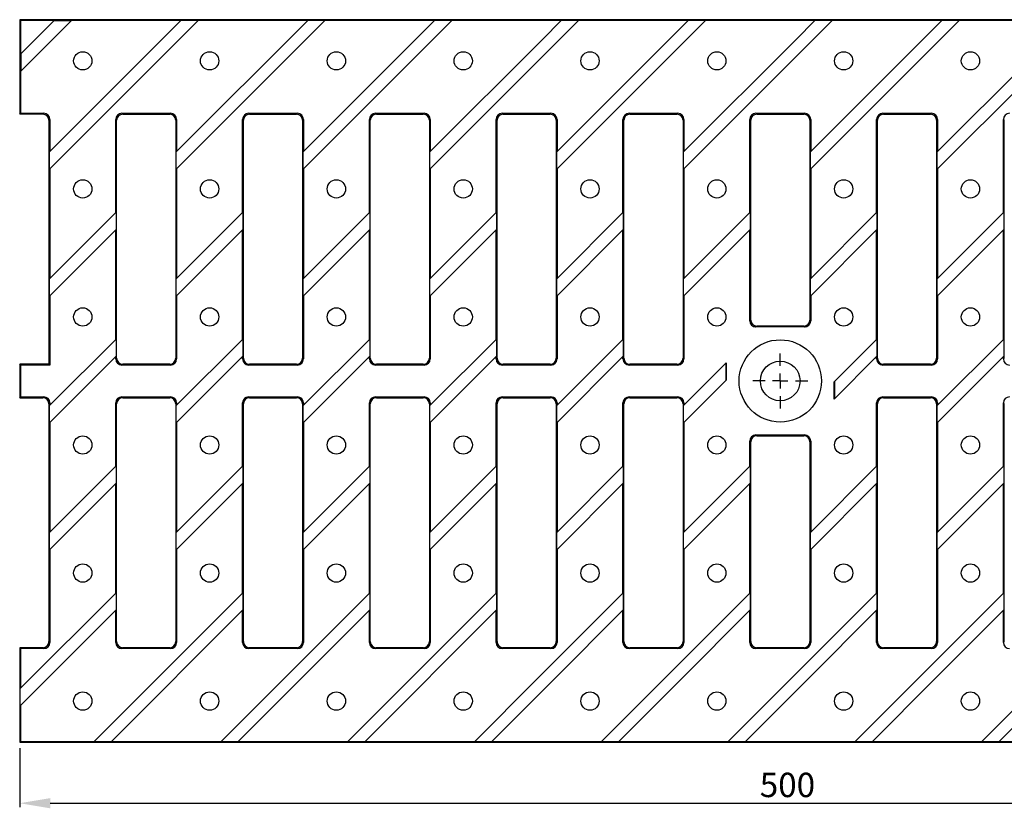
# Model space of a CAD drawing. Units: millimetres. Extents: x 3832 to 4475, y 2621 to 2900.
# Drawn here: x 3832 to 4155, y 2621 to 2880 of the extents above; entities that cross this region are included whole.
import ezdxf

# ---------------------------------------------------------------- set-up
doc = ezdxf.new("R2010")
doc.units = ezdxf.units.MM
doc.layers.add('FORMAT', color=7, linetype='Continuous')
doc.layers.add('Размеры', color=7, linetype='Continuous')
doc.styles.add('GOST-2.304_Type-B', font='GOST Common.ttf')
doc.styles.get("Standard").update_dxf_attribs({"font": 'arial.ttf'})
doc.dimstyles.new('ISO-25', dxfattribs={"dimtxt": 2.5, "dimasz": 2.5, "dimexe": 1.25, "dimexo": 0.625, "dimtad": 1, "dimtxsty": 'Standard', "dimcen": 2.5, "dimadec": 0, "dimazin": 0, "dimtfac": 1, "dimtmove": 0, "dimatfit": 3, "dimfxl": 1, "dimarcsym": 0})

# ---------------------------------------------------------------- blocks, each defined once
blk = doc.blocks.new('*D19')
at = {"layer": 'Defpoints', "color": 0, "transparency": 16777216}
for p in [(3832.1, 2642.79), (4331.1, 2642.79), (4331.1, 2622.79)]:
    blk.add_point(p, dxfattribs=at)
at = {"layer": 'Размеры', "color": 0, "lineweight": -2, "transparency": 16777216}
for p, q in [((3832.1, 2640.79), (3832.1, 2621.54)), ((4331.1, 2640.79), (4331.1, 2621.54)), ((3842.1, 2622.79), (4321.1, 2622.79))]:
    blk.add_line(p, q, dxfattribs=at)
at = {"layer": 'Размеры', "color": 0, "transparency": 16777216}
for points in [[(3842.1, 2624.45), (3842.1, 2621.12), (3832.1, 2622.79)], [(4321.1, 2624.45), (4321.1, 2621.12), (4331.1, 2622.79)]]:
    blk.add_solid(points, dxfattribs=at)
at = {"layer": 'Размеры', "color": 0, "transparency": 16777216, "insert": (4083.95, 2632.79), "char_height": 8, "attachment_point": 2, "style": 'GOST-2.304_Type-B'}
blk.add_mtext('500', dxfattribs=at)
blk = doc.blocks.new('SW_CENTERMARKSYMBOL_1')
at = {"layer": 'FORMAT', "color": 0}
for p, q in [((0, 2.5), (0, 4.5)), ((-2.5, 0), (-4.5, 0)), ((0, 0), (-1.25, 0)), ((0, 0), (0, 1.25)), ((0, 0), (0, -1.25)), ((0, 0), (1.25, 0)), ((2.5, 0), (4.5, 0)), ((0, -2.5), (0, -4.5))]:
    blk.add_line(p, q, dxfattribs=at)

msp = doc.modelspace()

# ---------------------------------------------------------------- linework, layer by layer
at = {"color": 7, "linetype": 'Continuous', "lineweight": 30}
for p, q in [((3832.385, 2879.497), (3832.096, 2879.786)), ((4331.096, 2879.786), (3832.096, 2879.786)), ((3832.096, 2879.786), (3832.096, 2848.786)), ((3843.38, 2879.497), (3832.385, 2879.497)), ((3832.385, 2879.497), (3832.385, 2868.502)), ((3843.301, 2879.419), (3832.463, 2868.581)), ((3832.463, 2862.924), (3848.958, 2879.419)), ((3841.985, 2830.845), (3890.637, 2879.497)), ((3884.98, 2879.497), (3841.985, 2836.502)), ((3843.301, 2879.419), (3843.38, 2879.497)), ((3848.958, 2879.419), (3843.301, 2879.419)), ((3849.037, 2879.497), (3848.958, 2879.419)), ((3884.98, 2879.497), (3849.037, 2879.497)), ((3926.58, 2879.497), (3883.585, 2836.502)), ((3883.585, 2830.845), (3932.237, 2879.497)), ((3884.98, 2879.497), (3885.085, 2879.602)), ((3885.085, 2879.602), (3890.741, 2879.602)), ((3890.741, 2879.602), (3890.637, 2879.497)), ((3926.58, 2879.497), (3890.637, 2879.497)), ((3925.185, 2830.845), (3973.837, 2879.497)), ((3968.18, 2879.497), (3925.185, 2836.502)), ((3926.58, 2879.497), (3926.685, 2879.602)), ((3926.685, 2879.602), (3932.341, 2879.602)), ((3932.341, 2879.602), (3932.237, 2879.497)), ((3968.18, 2879.497), (3932.237, 2879.497)), ((3968.18, 2879.497), (3968.285, 2879.602)), ((3968.285, 2879.602), (3973.941, 2879.602)), ((3973.941, 2879.602), (3973.837, 2879.497)), ((4009.78, 2879.497), (3973.837, 2879.497)), ((4009.78, 2879.497), (4003.568, 2873.286)), ((4009.225, 2873.286), (4015.437, 2879.497)), ((4009.78, 2879.497), (4009.885, 2879.602)), ((4009.885, 2879.602), (4015.541, 2879.602)), ((4015.541, 2879.602), (4015.437, 2879.497)), ((4051.38, 2879.497), (4015.437, 2879.497)), ((4051.38, 2879.497), (4045.168, 2873.286)), ((4050.825, 2873.286), (4057.037, 2879.497)), ((4051.38, 2879.497), (4051.485, 2879.602)), ((4051.485, 2879.602), (4057.141, 2879.602)), ((4057.141, 2879.602), (4057.037, 2879.497)), ((4092.98, 2879.497), (4057.037, 2879.497)), ((4092.98, 2879.497), (4086.768, 2873.286)), ((4092.425, 2873.286), (4098.637, 2879.497)), ((4092.98, 2879.497), (4093.085, 2879.602)), ((4093.085, 2879.602), (4098.741, 2879.602)), ((4098.741, 2879.602), (4098.637, 2879.497)), ((4134.58, 2879.497), (4098.637, 2879.497)), ((4134.58, 2879.497), (4128.368, 2873.286)), ((4134.025, 2873.286), (4140.237, 2879.497)), ((4134.58, 2879.497), (4134.685, 2879.602)), ((4134.685, 2879.602), (4140.341, 2879.602)), ((4140.341, 2879.602), (4140.237, 2879.497)), ((4176.18, 2879.497), (4140.237, 2879.497)), ((3966.785, 2830.845), (4009.225, 2873.286)), ((4003.568, 2873.286), (3966.785, 2836.502)), ((4008.385, 2830.845), (4050.825, 2873.286)), ((4045.168, 2873.286), (4008.385, 2836.502)), ((4049.985, 2830.845), (4092.425, 2873.286)), ((4086.768, 2873.286), (4049.985, 2836.502)), ((4091.585, 2830.845), (4134.025, 2873.286)), ((4128.368, 2873.286), (4091.585, 2836.502)), ((4133.185, 2830.845), (4175.625, 2873.286)), ((4169.968, 2873.286), (4133.185, 2836.502)), ((3832.385, 2868.502), (3832.463, 2868.581)), ((3832.463, 2868.581), (3832.463, 2862.924)), ((3832.463, 2862.924), (3832.385, 2862.845)), ((3832.385, 2862.845), (3832.385, 2849.074)), ((3832.096, 2848.786), (3832.385, 2849.074)), ((3832.385, 2849.074), (3839.987, 2849.074)), ((3839.699, 2848.786), (3839.987, 2849.074)), ((3865.605, 2849.074), (3881.587, 2849.074)), ((3865.605, 2849.074), (3865.894, 2848.786)), ((3881.299, 2848.786), (3881.587, 2849.074)), ((3907.205, 2849.074), (3923.187, 2849.074)), ((3907.205, 2849.074), (3907.494, 2848.786)), ((3922.899, 2848.786), (3923.187, 2849.074)), ((3948.805, 2849.074), (3964.787, 2849.074)), ((3948.805, 2849.074), (3949.094, 2848.786)), ((3964.499, 2848.786), (3964.787, 2849.074)), ((3990.405, 2849.074), (4006.387, 2849.074)), ((3990.405, 2849.074), (3990.694, 2848.786)), ((4006.099, 2848.786), (4006.387, 2849.074)), ((4032.005, 2849.074), (4047.987, 2849.074)), ((4032.005, 2849.074), (4032.294, 2848.786)), ((4047.699, 2848.786), (4047.987, 2849.074)), ((4073.605, 2849.074), (4089.587, 2849.074)), ((4073.605, 2849.074), (4073.894, 2848.786)), ((4089.299, 2848.786), (4089.587, 2849.074)), ((4115.205, 2849.074), (4131.187, 2849.074)), ((4115.205, 2849.074), (4115.494, 2848.786)), ((4130.899, 2848.786), (4131.187, 2849.074)), ((3839.699, 2848.786), (3832.096, 2848.786)), ((3841.985, 2847.077), (3841.696, 2846.788)), ((3841.696, 2846.788), (3841.696, 2766.786)), ((3841.985, 2847.077), (3841.985, 2836.502)), ((3863.608, 2816.526), (3863.608, 2847.077)), ((3863.896, 2846.788), (3863.608, 2847.077)), ((3863.896, 2768.783), (3863.896, 2846.788)), ((3865.894, 2848.786), (3881.299, 2848.786)), ((3883.585, 2847.077), (3883.296, 2846.788)), ((3883.296, 2846.788), (3883.296, 2768.783)), ((3883.585, 2847.077), (3883.585, 2836.502)), ((3905.208, 2816.526), (3905.208, 2847.077)), ((3905.496, 2846.788), (3905.208, 2847.077)), ((3905.496, 2768.783), (3905.496, 2846.788)), ((3907.494, 2848.786), (3922.899, 2848.786)), ((3925.185, 2847.077), (3924.896, 2846.788)), ((3924.896, 2846.788), (3924.896, 2768.783)), ((3925.185, 2847.077), (3925.185, 2836.502)), ((3946.808, 2816.526), (3946.808, 2847.077)), ((3947.096, 2846.788), (3946.808, 2847.077)), ((3947.096, 2768.783), (3947.096, 2846.788)), ((3949.094, 2848.786), (3964.499, 2848.786)), ((3966.785, 2847.077), (3966.496, 2846.788)), ((3966.496, 2846.788), (3966.496, 2768.783)), ((3966.785, 2847.077), (3966.785, 2836.502)), ((3988.408, 2816.526), (3988.408, 2847.077)), ((3988.696, 2846.788), (3988.408, 2847.077)), ((3988.696, 2768.783), (3988.696, 2846.788)), ((3990.694, 2848.786), (4006.099, 2848.786)), ((4008.385, 2847.077), (4008.096, 2846.788)), ((4008.096, 2846.788), (4008.096, 2768.783)), ((4008.385, 2847.077), (4008.385, 2836.502)), ((4030.008, 2816.526), (4030.008, 2847.077)), ((4030.296, 2846.788), (4030.008, 2847.077)), ((4030.296, 2768.783), (4030.296, 2846.788)), ((4032.294, 2848.786), (4047.699, 2848.786)), ((4049.985, 2847.077), (4049.696, 2846.788)), ((4049.696, 2846.788), (4049.696, 2768.783)), ((4049.985, 2847.077), (4049.985, 2836.502)), ((4071.608, 2816.526), (4071.608, 2847.077)), ((4071.896, 2846.788), (4071.608, 2847.077)), ((4071.896, 2781.283), (4071.896, 2846.788)), ((4073.894, 2848.786), (4089.299, 2848.786)), ((4091.585, 2847.077), (4091.296, 2846.788)), ((4091.296, 2846.788), (4091.296, 2781.283)), ((4091.585, 2847.077), (4091.585, 2836.502)), ((4113.208, 2816.526), (4113.208, 2847.077)), ((4113.496, 2846.788), (4113.208, 2847.077)), ((4113.496, 2768.783), (4113.496, 2846.788)), ((4115.494, 2848.786), (4130.899, 2848.786)), ((4133.185, 2847.077), (4132.896, 2846.788)), ((4132.896, 2846.788), (4132.896, 2768.783)), ((4133.185, 2847.077), (4133.185, 2836.502)), ((4154.808, 2816.526), (4154.808, 2847.077)), ((4155.096, 2846.788), (4154.808, 2847.077)), ((4155.096, 2768.783), (4155.096, 2846.788)), ((3841.88, 2836.397), (3841.985, 2836.502)), ((3841.88, 2830.741), (3841.88, 2836.397)), ((3883.48, 2836.397), (3883.585, 2836.502)), ((3883.48, 2830.741), (3883.48, 2836.397)), ((3925.08, 2836.397), (3925.185, 2836.502)), ((3925.08, 2830.741), (3925.08, 2836.397)), ((3966.68, 2836.397), (3966.785, 2836.502)), ((3966.68, 2830.741), (3966.68, 2836.397)), ((4008.28, 2836.397), (4008.385, 2836.502)), ((4008.28, 2830.741), (4008.28, 2836.397)), ((4049.88, 2836.397), (4049.985, 2836.502)), ((4049.88, 2830.741), (4049.88, 2836.397)), ((4091.48, 2836.397), (4091.585, 2836.502)), ((4091.48, 2830.741), (4091.48, 2836.397)), ((4133.08, 2836.397), (4133.185, 2836.502)), ((4133.08, 2830.741), (4133.08, 2836.397)), ((3841.985, 2830.845), (3841.88, 2830.741)), ((3841.985, 2830.845), (3841.985, 2794.902)), ((3883.585, 2830.845), (3883.48, 2830.741)), ((3883.585, 2830.845), (3883.585, 2794.902)), ((3925.185, 2830.845), (3925.08, 2830.741)), ((3925.185, 2830.845), (3925.185, 2794.902)), ((3966.785, 2830.845), (3966.68, 2830.741)), ((3966.785, 2830.845), (3966.785, 2794.902)), ((4008.385, 2830.845), (4008.28, 2830.741)), ((4008.385, 2830.845), (4008.385, 2794.902)), ((4049.985, 2830.845), (4049.88, 2830.741)), ((4049.985, 2830.845), (4049.985, 2794.902)), ((4091.585, 2830.845), (4091.48, 2830.741)), ((4091.585, 2830.845), (4091.585, 2794.902)), ((4133.185, 2830.845), (4133.08, 2830.741)), ((4133.185, 2830.845), (4133.185, 2794.902)), ((3863.608, 2816.526), (3863.713, 2816.631)), ((3863.713, 2816.631), (3863.713, 2810.974)), ((3905.208, 2816.526), (3905.313, 2816.631)), ((3905.313, 2816.631), (3905.313, 2810.974)), ((3946.808, 2816.526), (3946.913, 2816.631)), ((3946.913, 2816.631), (3946.913, 2810.974)), ((3988.408, 2816.526), (3988.513, 2816.631)), ((3988.513, 2816.631), (3988.513, 2810.974)), ((4030.008, 2816.526), (4030.113, 2816.631)), ((4030.113, 2816.631), (4030.113, 2810.974)), ((4071.608, 2816.526), (4071.713, 2816.631)), ((4071.713, 2816.631), (4071.713, 2810.974)), ((4113.208, 2816.526), (4113.313, 2816.631)), ((4113.313, 2816.631), (4113.313, 2810.974)), ((4154.808, 2816.526), (4154.913, 2816.631)), ((4154.913, 2816.631), (4154.913, 2810.974)), ((3863.608, 2816.526), (3841.985, 2794.902)), ((3905.208, 2816.526), (3883.585, 2794.902)), ((3946.808, 2816.526), (3925.185, 2794.902)), ((3988.408, 2816.526), (3966.785, 2794.902)), ((4030.008, 2816.526), (4008.385, 2794.902)), ((4071.608, 2816.526), (4049.985, 2794.902)), ((4113.208, 2816.526), (4091.585, 2794.902)), ((4154.808, 2816.526), (4133.185, 2794.902)), ((3841.985, 2789.245), (3863.608, 2810.869)), ((3863.713, 2810.974), (3863.608, 2810.869)), ((3863.608, 2774.926), (3863.608, 2810.869)), ((3883.585, 2789.245), (3905.208, 2810.869)), ((3905.313, 2810.974), (3905.208, 2810.869)), ((3905.208, 2774.926), (3905.208, 2810.869)), ((3925.185, 2789.245), (3946.808, 2810.869)), ((3946.913, 2810.974), (3946.808, 2810.869)), ((3946.808, 2774.926), (3946.808, 2810.869)), ((3966.785, 2789.245), (3988.408, 2810.869)), ((3988.513, 2810.974), (3988.408, 2810.869)), ((3988.408, 2774.926), (3988.408, 2810.869)), ((4008.385, 2789.245), (4030.008, 2810.869)), ((4030.113, 2810.974), (4030.008, 2810.869)), ((4030.008, 2774.926), (4030.008, 2810.869)), ((4049.985, 2789.245), (4071.608, 2810.869)), ((4071.713, 2810.974), (4071.608, 2810.869)), ((4071.608, 2780.995), (4071.608, 2810.869)), ((4091.585, 2789.245), (4113.208, 2810.869)), ((4113.313, 2810.974), (4113.208, 2810.869)), ((4113.208, 2774.926), (4113.208, 2810.869)), ((4133.185, 2789.245), (4154.808, 2810.869)), ((4154.913, 2810.974), (4154.808, 2810.869)), ((4154.808, 2774.926), (4154.808, 2810.869)), ((3841.88, 2794.797), (3841.985, 2794.902)), ((3841.88, 2789.141), (3841.88, 2794.797)), ((3883.48, 2794.797), (3883.585, 2794.902)), ((3883.48, 2789.141), (3883.48, 2794.797)), ((3925.08, 2794.797), (3925.185, 2794.902)), ((3925.08, 2789.141), (3925.08, 2794.797)), ((3966.68, 2794.797), (3966.785, 2794.902)), ((3966.68, 2789.141), (3966.68, 2794.797)), ((4008.28, 2794.797), (4008.385, 2794.902)), ((4008.28, 2789.141), (4008.28, 2794.797)), ((4049.88, 2794.797), (4049.985, 2794.902)), ((4049.88, 2789.141), (4049.88, 2794.797)), ((4091.48, 2794.797), (4091.585, 2794.902)), ((4091.48, 2789.141), (4091.48, 2794.797)), ((4133.08, 2794.797), (4133.185, 2794.902)), ((4133.08, 2789.141), (4133.08, 2794.797)), ((3841.985, 2789.245), (3841.88, 2789.141)), ((3841.985, 2789.245), (3841.985, 2766.497)), ((3883.585, 2789.245), (3883.48, 2789.141)), ((3883.585, 2789.245), (3883.585, 2768.495)), ((3925.185, 2789.245), (3925.08, 2789.141)), ((3925.185, 2789.245), (3925.185, 2768.495)), ((3966.785, 2789.245), (3966.68, 2789.141)), ((3966.785, 2789.245), (3966.785, 2768.495)), ((4008.385, 2789.245), (4008.28, 2789.141)), ((4008.385, 2789.245), (4008.385, 2768.495)), ((4049.985, 2789.245), (4049.88, 2789.141)), ((4049.985, 2789.245), (4049.985, 2768.495)), ((4091.585, 2789.245), (4091.48, 2789.141)), ((4091.585, 2789.245), (4091.585, 2780.995)), ((4133.185, 2789.245), (4133.08, 2789.141)), ((4133.185, 2789.245), (4133.185, 2768.495)), ((4071.608, 2780.995), (4071.896, 2781.283)), ((4091.296, 2781.283), (4091.585, 2780.995)), ((4089.855, 2779.137), (4073.337, 2779.137)), ((4089.587, 2778.997), (4073.605, 2778.997)), ((4089.299, 2779.286), (4073.894, 2779.286)), ((3863.608, 2774.926), (3841.985, 2753.302)), ((3863.608, 2774.926), (3863.713, 2775.031)), ((3863.713, 2775.031), (3863.713, 2769.374)), ((3905.208, 2774.926), (3883.585, 2753.302)), ((3905.208, 2774.926), (3905.313, 2775.031)), ((3905.313, 2775.031), (3905.313, 2769.374)), ((3946.808, 2774.926), (3925.185, 2753.302)), ((3946.808, 2774.926), (3946.913, 2775.031)), ((3946.913, 2775.031), (3946.913, 2769.374)), ((3988.408, 2774.926), (3966.785, 2753.302)), ((3988.408, 2774.926), (3988.513, 2775.031)), ((3988.513, 2775.031), (3988.513, 2769.374)), ((4030.008, 2774.926), (4008.385, 2753.302)), ((4030.008, 2774.926), (4030.113, 2775.031)), ((4030.113, 2775.031), (4030.113, 2769.374)), ((4113.208, 2774.926), (4099.308, 2761.026)), ((4113.208, 2774.926), (4113.313, 2775.031)), ((4113.313, 2775.031), (4113.313, 2769.374)), ((4154.808, 2774.926), (4133.185, 2753.302)), ((4154.808, 2774.926), (4154.913, 2775.031)), ((4154.913, 2775.031), (4154.913, 2769.374)), ((3841.985, 2747.645), (3863.608, 2769.269)), ((3863.713, 2769.374), (3863.608, 2769.269)), ((3863.608, 2768.495), (3863.608, 2769.269)), ((3863.608, 2768.495), (3863.896, 2768.783)), ((3883.296, 2768.783), (3883.585, 2768.495)), ((3883.585, 2747.645), (3905.208, 2769.269)), ((3905.313, 2769.374), (3905.208, 2769.269)), ((3905.208, 2768.495), (3905.208, 2769.269)), ((3905.208, 2768.495), (3905.496, 2768.783)), ((3924.896, 2768.783), (3925.185, 2768.495)), ((3925.185, 2747.645), (3946.808, 2769.269)), ((3946.913, 2769.374), (3946.808, 2769.269)), ((3946.808, 2768.495), (3946.808, 2769.269)), ((3946.808, 2768.495), (3947.096, 2768.783)), ((3966.496, 2768.783), (3966.785, 2768.495)), ((3966.785, 2747.645), (3988.408, 2769.269)), ((3988.513, 2769.374), (3988.408, 2769.269)), ((3988.408, 2768.495), (3988.408, 2769.269)), ((3988.408, 2768.495), (3988.696, 2768.783)), ((4008.096, 2768.783), (4008.385, 2768.495)), ((4008.385, 2747.645), (4030.008, 2769.269)), ((4030.113, 2769.374), (4030.008, 2769.269)), ((4030.008, 2768.495), (4030.008, 2769.269)), ((4030.008, 2768.495), (4030.296, 2768.783)), ((4049.696, 2768.783), (4049.985, 2768.495)), ((4099.308, 2755.369), (4113.208, 2769.269)), ((4113.313, 2769.374), (4113.208, 2769.269)), ((4113.208, 2768.495), (4113.208, 2769.269)), ((4113.208, 2768.495), (4113.496, 2768.783)), ((4132.896, 2768.783), (4133.185, 2768.495)), ((4133.185, 2747.645), (4154.808, 2769.269)), ((4154.913, 2769.374), (4154.808, 2769.269)), ((4154.808, 2768.495), (4154.808, 2769.269)), ((4154.808, 2768.495), (4155.096, 2768.783)), ((3832.096, 2766.786), (3832.096, 2755.786)), ((3832.385, 2766.497), (3832.096, 2766.786)), ((3841.696, 2766.786), (3832.096, 2766.786)), ((3832.385, 2766.497), (3832.385, 2756.074)), ((3841.985, 2766.497), (3832.385, 2766.497)), ((3841.985, 2766.497), (3841.696, 2766.786)), ((3865.894, 2766.786), (3865.605, 2766.497)), ((3881.587, 2766.497), (3865.605, 2766.497)), ((3881.299, 2766.786), (3865.894, 2766.786)), ((3881.587, 2766.497), (3881.299, 2766.786)), ((3907.494, 2766.786), (3907.205, 2766.497)), ((3923.187, 2766.497), (3907.205, 2766.497)), ((3922.899, 2766.786), (3907.494, 2766.786)), ((3923.187, 2766.497), (3922.899, 2766.786)), ((3949.094, 2766.786), (3948.805, 2766.497)), ((3964.787, 2766.497), (3948.805, 2766.497)), ((3964.499, 2766.786), (3949.094, 2766.786)), ((3964.787, 2766.497), (3964.499, 2766.786)), ((3990.694, 2766.786), (3990.405, 2766.497)), ((4006.387, 2766.497), (3990.405, 2766.497)), ((4006.099, 2766.786), (3990.694, 2766.786)), ((4006.387, 2766.497), (4006.099, 2766.786)), ((4032.294, 2766.786), (4032.005, 2766.497)), ((4047.987, 2766.497), (4032.005, 2766.497)), ((4047.699, 2766.786), (4032.294, 2766.786)), ((4047.987, 2766.497), (4047.699, 2766.786)), ((4063.885, 2767.202), (4049.985, 2753.302)), ((4063.745, 2767.062), (4063.745, 2761.406)), ((4063.885, 2767.202), (4063.885, 2761.545)), ((4115.494, 2766.786), (4115.205, 2766.497)), ((4131.187, 2766.497), (4115.205, 2766.497)), ((4130.899, 2766.786), (4115.494, 2766.786)), ((4131.187, 2766.497), (4130.899, 2766.786)), ((4049.985, 2747.645), (4063.885, 2761.545)), ((4099.308, 2755.369), (4099.308, 2761.026)), ((4099.448, 2755.509), (4099.448, 2761.166)), ((3832.096, 2755.786), (3832.385, 2756.074)), ((3832.096, 2755.786), (3839.699, 2755.786)), ((3832.385, 2756.074), (3839.987, 2756.074)), ((3839.699, 2755.786), (3839.987, 2756.074)), ((3865.605, 2756.074), (3881.587, 2756.074)), ((3865.605, 2756.074), (3865.894, 2755.786)), ((3865.894, 2755.786), (3881.299, 2755.786)), ((3881.299, 2755.786), (3881.587, 2756.074)), ((3907.205, 2756.074), (3923.187, 2756.074)), ((3907.205, 2756.074), (3907.494, 2755.786)), ((3907.494, 2755.786), (3922.899, 2755.786)), ((3922.899, 2755.786), (3923.187, 2756.074)), ((3948.805, 2756.074), (3964.787, 2756.074)), ((3948.805, 2756.074), (3949.094, 2755.786)), ((3949.094, 2755.786), (3964.499, 2755.786)), ((3964.499, 2755.786), (3964.787, 2756.074)), ((3990.405, 2756.074), (4006.387, 2756.074)), ((3990.405, 2756.074), (3990.694, 2755.786)), ((3990.694, 2755.786), (4006.099, 2755.786)), ((4006.099, 2755.786), (4006.387, 2756.074)), ((4032.005, 2756.074), (4047.987, 2756.074)), ((4032.005, 2756.074), (4032.294, 2755.786)), ((4032.294, 2755.786), (4047.699, 2755.786)), ((4047.699, 2755.786), (4047.987, 2756.074)), ((4115.205, 2756.074), (4131.187, 2756.074)), ((4115.205, 2756.074), (4115.494, 2755.786)), ((4115.494, 2755.786), (4130.899, 2755.786)), ((4130.899, 2755.786), (4131.187, 2756.074)), ((3841.985, 2754.077), (3841.696, 2753.788)), ((3841.696, 2753.788), (3841.696, 2675.783)), ((3841.88, 2753.197), (3841.985, 2753.302)), ((3841.88, 2747.541), (3841.88, 2753.197)), ((3841.985, 2754.077), (3841.985, 2753.302)), ((3863.608, 2733.326), (3863.608, 2754.077)), ((3863.896, 2753.788), (3863.608, 2754.077)), ((3863.896, 2675.783), (3863.896, 2753.788)), ((3883.585, 2754.077), (3883.296, 2753.788)), ((3883.296, 2753.788), (3883.296, 2675.783)), ((3883.48, 2753.197), (3883.585, 2753.302)), ((3883.48, 2747.541), (3883.48, 2753.197)), ((3883.585, 2754.077), (3883.585, 2753.302)), ((3905.208, 2733.326), (3905.208, 2754.077)), ((3905.496, 2753.788), (3905.208, 2754.077)), ((3905.496, 2675.783), (3905.496, 2753.788)), ((3925.185, 2754.077), (3924.896, 2753.788)), ((3924.896, 2753.788), (3924.896, 2675.783)), ((3925.08, 2753.197), (3925.185, 2753.302)), ((3925.08, 2747.541), (3925.08, 2753.197)), ((3925.185, 2754.077), (3925.185, 2753.302)), ((3946.808, 2733.326), (3946.808, 2754.077)), ((3947.096, 2753.788), (3946.808, 2754.077)), ((3947.096, 2675.783), (3947.096, 2753.788)), ((3966.785, 2754.077), (3966.496, 2753.788)), ((3966.496, 2753.788), (3966.496, 2675.783)), ((3966.68, 2753.197), (3966.785, 2753.302)), ((3966.68, 2747.541), (3966.68, 2753.197)), ((3966.785, 2754.077), (3966.785, 2753.302)), ((3988.408, 2733.326), (3988.408, 2754.077)), ((3988.696, 2753.788), (3988.408, 2754.077)), ((3988.696, 2675.783), (3988.696, 2753.788)), ((4008.385, 2754.077), (4008.096, 2753.788)), ((4008.096, 2753.788), (4008.096, 2675.783)), ((4008.28, 2753.197), (4008.385, 2753.302)), ((4008.28, 2747.541), (4008.28, 2753.197)), ((4008.385, 2754.077), (4008.385, 2753.302)), ((4030.008, 2733.326), (4030.008, 2754.077)), ((4030.296, 2753.788), (4030.008, 2754.077)), ((4030.296, 2675.783), (4030.296, 2753.788)), ((4049.985, 2754.077), (4049.696, 2753.788)), ((4049.696, 2753.788), (4049.696, 2675.783)), ((4049.88, 2753.197), (4049.985, 2753.302)), ((4049.88, 2747.541), (4049.88, 2753.197)), ((4049.985, 2754.077), (4049.985, 2753.302)), ((4113.208, 2733.326), (4113.208, 2754.077)), ((4113.496, 2753.788), (4113.208, 2754.077)), ((4113.496, 2675.783), (4113.496, 2753.788)), ((4133.185, 2754.077), (4132.896, 2753.788)), ((4132.896, 2753.788), (4132.896, 2675.783)), ((4133.08, 2753.197), (4133.185, 2753.302)), ((4133.08, 2747.541), (4133.08, 2753.197)), ((4133.185, 2754.077), (4133.185, 2753.302)), ((4154.808, 2733.326), (4154.808, 2754.077)), ((4155.096, 2753.788), (4154.808, 2754.077)), ((4155.096, 2675.783), (4155.096, 2753.788)), ((3841.985, 2747.645), (3841.88, 2747.541)), ((3841.985, 2747.645), (3841.985, 2711.702)), ((3883.585, 2747.645), (3883.48, 2747.541)), ((3883.585, 2747.645), (3883.585, 2711.702)), ((3925.185, 2747.645), (3925.08, 2747.541)), ((3925.185, 2747.645), (3925.185, 2711.702)), ((3966.785, 2747.645), (3966.68, 2747.541)), ((3966.785, 2747.645), (3966.785, 2711.702)), ((4008.385, 2747.645), (4008.28, 2747.541)), ((4008.385, 2747.645), (4008.385, 2711.702)), ((4049.985, 2747.645), (4049.88, 2747.541)), ((4049.985, 2747.645), (4049.985, 2711.702)), ((4133.185, 2747.645), (4133.08, 2747.541)), ((4133.185, 2747.645), (4133.185, 2711.702)), ((4073.337, 2743.434), (4089.855, 2743.434)), ((4073.605, 2743.574), (4089.587, 2743.574)), ((4073.894, 2743.286), (4089.299, 2743.286)), ((4071.608, 2733.326), (4071.608, 2741.577)), ((4071.896, 2741.288), (4071.608, 2741.577)), ((4071.896, 2675.783), (4071.896, 2741.288)), ((4091.585, 2741.577), (4091.296, 2741.288)), ((4091.296, 2741.288), (4091.296, 2675.783)), ((4091.585, 2741.577), (4091.585, 2711.702)), ((3863.608, 2733.326), (3841.985, 2711.702)), ((3863.608, 2733.326), (3863.713, 2733.431)), ((3863.713, 2733.431), (3863.713, 2727.774)), ((3905.208, 2733.326), (3883.585, 2711.702)), ((3905.208, 2733.326), (3905.313, 2733.431)), ((3905.313, 2733.431), (3905.313, 2727.774)), ((3946.808, 2733.326), (3925.185, 2711.702)), ((3946.808, 2733.326), (3946.913, 2733.431)), ((3946.913, 2733.431), (3946.913, 2727.774)), ((3988.408, 2733.326), (3966.785, 2711.702)), ((3988.408, 2733.326), (3988.513, 2733.431)), ((3988.513, 2733.431), (3988.513, 2727.774)), ((4030.008, 2733.326), (4008.385, 2711.702)), ((4030.008, 2733.326), (4030.113, 2733.431)), ((4030.113, 2733.431), (4030.113, 2727.774)), ((4071.608, 2733.326), (4049.985, 2711.702)), ((4071.608, 2733.326), (4071.713, 2733.431)), ((4071.713, 2733.431), (4071.713, 2727.774)), ((4113.208, 2733.326), (4091.585, 2711.702)), ((4113.208, 2733.326), (4113.313, 2733.431)), ((4113.313, 2733.431), (4113.313, 2727.774)), ((4154.808, 2733.326), (4133.185, 2711.702)), ((4154.808, 2733.326), (4154.913, 2733.431)), ((4154.913, 2733.431), (4154.913, 2727.774)), ((3841.985, 2706.045), (3863.608, 2727.669)), ((3863.713, 2727.774), (3863.608, 2727.669)), ((3863.608, 2691.726), (3863.608, 2727.669)), ((3883.585, 2706.045), (3905.208, 2727.669)), ((3905.313, 2727.774), (3905.208, 2727.669)), ((3905.208, 2691.726), (3905.208, 2727.669)), ((3925.185, 2706.045), (3946.808, 2727.669)), ((3946.913, 2727.774), (3946.808, 2727.669)), ((3946.808, 2691.726), (3946.808, 2727.669)), ((3966.785, 2706.045), (3988.408, 2727.669)), ((3988.513, 2727.774), (3988.408, 2727.669)), ((3988.408, 2691.726), (3988.408, 2727.669)), ((4008.385, 2706.045), (4030.008, 2727.669)), ((4030.113, 2727.774), (4030.008, 2727.669)), ((4030.008, 2691.726), (4030.008, 2727.669)), ((4049.985, 2706.045), (4071.608, 2727.669)), ((4071.713, 2727.774), (4071.608, 2727.669)), ((4071.608, 2691.726), (4071.608, 2727.669)), ((4091.585, 2706.045), (4113.208, 2727.669)), ((4113.313, 2727.774), (4113.208, 2727.669)), ((4113.208, 2691.726), (4113.208, 2727.669)), ((4133.185, 2706.045), (4154.808, 2727.669)), ((4154.913, 2727.774), (4154.808, 2727.669)), ((4154.808, 2691.726), (4154.808, 2727.669)), ((3841.88, 2711.597), (3841.985, 2711.702)), ((3841.88, 2705.941), (3841.88, 2711.597)), ((3883.48, 2711.597), (3883.585, 2711.702)), ((3883.48, 2705.941), (3883.48, 2711.597)), ((3925.08, 2711.597), (3925.185, 2711.702)), ((3925.08, 2705.941), (3925.08, 2711.597)), ((3966.68, 2711.597), (3966.785, 2711.702)), ((3966.68, 2705.941), (3966.68, 2711.597)), ((4008.28, 2711.597), (4008.385, 2711.702)), ((4008.28, 2705.941), (4008.28, 2711.597)), ((4049.88, 2711.597), (4049.985, 2711.702)), ((4049.88, 2705.941), (4049.88, 2711.597)), ((4091.48, 2711.597), (4091.585, 2711.702)), ((4091.48, 2705.941), (4091.48, 2711.597)), ((4133.08, 2711.597), (4133.185, 2711.702)), ((4133.08, 2705.941), (4133.08, 2711.597)), ((3841.985, 2706.045), (3841.88, 2705.941)), ((3841.985, 2706.045), (3841.985, 2675.495)), ((3883.585, 2706.045), (3883.48, 2705.941)), ((3883.585, 2706.045), (3883.585, 2675.495)), ((3925.185, 2706.045), (3925.08, 2705.941)), ((3925.185, 2706.045), (3925.185, 2675.495)), ((3966.785, 2706.045), (3966.68, 2705.941)), ((3966.785, 2706.045), (3966.785, 2675.495)), ((4008.385, 2706.045), (4008.28, 2705.941)), ((4008.385, 2706.045), (4008.385, 2675.495)), ((4049.985, 2706.045), (4049.88, 2705.941)), ((4049.985, 2706.045), (4049.985, 2675.495)), ((4091.585, 2706.045), (4091.48, 2705.941)), ((4091.585, 2706.045), (4091.585, 2675.495)), ((4133.185, 2706.045), (4133.08, 2705.941)), ((4133.185, 2706.045), (4133.185, 2675.495)), ((3863.608, 2691.726), (3832.385, 2660.502)), ((3905.208, 2691.726), (3856.556, 2643.074)), ((3863.608, 2691.726), (3863.713, 2691.831)), ((3863.713, 2691.831), (3863.713, 2686.174)), ((3946.808, 2691.726), (3898.156, 2643.074)), ((3905.208, 2691.726), (3905.313, 2691.831)), ((3905.313, 2691.831), (3905.313, 2686.174)), ((3988.408, 2691.726), (3939.756, 2643.074)), ((3946.808, 2691.726), (3946.913, 2691.831)), ((3946.913, 2691.831), (3946.913, 2686.174)), ((3988.408, 2691.726), (3988.513, 2691.831)), ((3988.513, 2691.831), (3988.513, 2686.174)), ((4030.008, 2691.726), (4001.568, 2663.286)), ((4030.008, 2691.726), (4030.113, 2691.831)), ((4030.113, 2691.831), (4030.113, 2686.174)), ((4071.608, 2691.726), (4043.168, 2663.286)), ((4071.608, 2691.726), (4071.713, 2691.831)), ((4071.713, 2691.831), (4071.713, 2686.174)), ((4113.208, 2691.726), (4084.768, 2663.286)), ((4113.208, 2691.726), (4113.313, 2691.831)), ((4113.313, 2691.831), (4113.313, 2686.174)), ((4154.808, 2691.726), (4126.368, 2663.286)), ((4154.808, 2691.726), (4154.913, 2691.831)), ((4154.913, 2691.831), (4154.913, 2686.174)), ((3832.385, 2654.845), (3863.608, 2686.069)), ((3862.213, 2643.074), (3905.208, 2686.069)), ((3863.713, 2686.174), (3863.608, 2686.069)), ((3863.608, 2675.495), (3863.608, 2686.069)), ((3903.813, 2643.074), (3946.808, 2686.069)), ((3905.313, 2686.174), (3905.208, 2686.069)), ((3905.208, 2675.495), (3905.208, 2686.069)), ((3945.413, 2643.074), (3988.408, 2686.069)), ((3946.913, 2686.174), (3946.808, 2686.069)), ((3946.808, 2675.495), (3946.808, 2686.069)), ((3988.513, 2686.174), (3988.408, 2686.069)), ((3988.408, 2675.495), (3988.408, 2686.069)), ((4007.225, 2663.286), (4030.008, 2686.069)), ((4030.113, 2686.174), (4030.008, 2686.069)), ((4030.008, 2675.495), (4030.008, 2686.069)), ((4048.825, 2663.286), (4071.608, 2686.069)), ((4071.713, 2686.174), (4071.608, 2686.069)), ((4071.608, 2675.495), (4071.608, 2686.069)), ((4090.425, 2663.286), (4113.208, 2686.069)), ((4113.313, 2686.174), (4113.208, 2686.069)), ((4113.208, 2675.495), (4113.208, 2686.069)), ((4132.025, 2663.286), (4154.808, 2686.069)), ((4154.913, 2686.174), (4154.808, 2686.069)), ((4154.808, 2675.495), (4154.808, 2686.069)), ((3841.696, 2675.783), (3841.985, 2675.495)), ((3863.608, 2675.495), (3863.896, 2675.783)), ((3883.296, 2675.783), (3883.585, 2675.495)), ((3905.208, 2675.495), (3905.496, 2675.783)), ((3924.896, 2675.783), (3925.185, 2675.495)), ((3946.808, 2675.495), (3947.096, 2675.783)), ((3966.496, 2675.783), (3966.785, 2675.495)), ((3988.408, 2675.495), (3988.696, 2675.783)), ((4008.096, 2675.783), (4008.385, 2675.495)), ((4030.008, 2675.495), (4030.296, 2675.783)), ((4049.696, 2675.783), (4049.985, 2675.495)), ((4071.608, 2675.495), (4071.896, 2675.783)), ((4091.296, 2675.783), (4091.585, 2675.495)), ((4113.208, 2675.495), (4113.496, 2675.783)), ((4132.896, 2675.783), (4133.185, 2675.495)), ((4154.808, 2675.495), (4155.096, 2675.783)), ((3832.385, 2673.497), (3832.096, 2673.786)), ((3839.699, 2673.786), (3832.096, 2673.786)), ((3832.096, 2673.786), (3832.096, 2642.786)), ((3832.385, 2673.497), (3832.385, 2660.502)), ((3839.987, 2673.497), (3832.385, 2673.497)), ((3839.987, 2673.497), (3839.699, 2673.786)), ((3865.894, 2673.786), (3865.605, 2673.497)), ((3881.587, 2673.497), (3865.605, 2673.497)), ((3881.299, 2673.786), (3865.894, 2673.786)), ((3881.587, 2673.497), (3881.299, 2673.786)), ((3907.494, 2673.786), (3907.205, 2673.497)), ((3923.187, 2673.497), (3907.205, 2673.497)), ((3922.899, 2673.786), (3907.494, 2673.786)), ((3923.187, 2673.497), (3922.899, 2673.786)), ((3949.094, 2673.786), (3948.805, 2673.497)), ((3964.787, 2673.497), (3948.805, 2673.497)), ((3964.499, 2673.786), (3949.094, 2673.786)), ((3964.787, 2673.497), (3964.499, 2673.786)), ((3990.694, 2673.786), (3990.405, 2673.497)), ((4006.387, 2673.497), (3990.405, 2673.497)), ((4006.099, 2673.786), (3990.694, 2673.786)), ((4006.387, 2673.497), (4006.099, 2673.786)), ((4032.294, 2673.786), (4032.005, 2673.497)), ((4047.987, 2673.497), (4032.005, 2673.497)), ((4047.699, 2673.786), (4032.294, 2673.786)), ((4047.987, 2673.497), (4047.699, 2673.786)), ((4073.894, 2673.786), (4073.605, 2673.497)), ((4089.587, 2673.497), (4073.605, 2673.497)), ((4089.299, 2673.786), (4073.894, 2673.786)), ((4089.587, 2673.497), (4089.299, 2673.786)), ((4115.494, 2673.786), (4115.205, 2673.497)), ((4131.187, 2673.497), (4115.205, 2673.497)), ((4130.899, 2673.786), (4115.494, 2673.786)), ((4131.187, 2673.497), (4130.899, 2673.786)), ((4001.568, 2663.286), (3981.356, 2643.074)), ((3987.013, 2643.074), (4007.225, 2663.286)), ((4043.168, 2663.286), (4022.956, 2643.074)), ((4028.613, 2643.074), (4048.825, 2663.286)), ((4084.908, 2663.425), (4064.556, 2643.074)), ((4070.213, 2643.074), (4090.425, 2663.286)), ((4126.368, 2663.286), (4106.156, 2643.074)), ((4111.813, 2643.074), (4132.025, 2663.286)), ((4167.968, 2663.286), (4147.756, 2643.074)), ((4153.413, 2643.074), (4173.625, 2663.286)), ((3832.28, 2660.397), (3832.385, 2660.502)), ((3832.28, 2654.741), (3832.28, 2660.397)), ((3832.385, 2654.845), (3832.28, 2654.741)), ((3832.385, 2654.845), (3832.385, 2643.074)), ((3832.385, 2643.074), (3832.096, 2642.786)), ((3832.096, 2642.786), (4331.096, 2642.786)), ((3832.385, 2643.074), (3856.556, 2643.074)), ((3856.451, 2642.969), (3856.556, 2643.074)), ((3862.108, 2642.969), (3856.451, 2642.969)), ((3862.213, 2643.074), (3862.108, 2642.969)), ((3862.213, 2643.074), (3898.156, 2643.074)), ((3898.051, 2642.969), (3898.156, 2643.074)), ((3903.708, 2642.969), (3898.051, 2642.969)), ((3903.813, 2643.074), (3903.708, 2642.969)), ((3903.813, 2643.074), (3939.756, 2643.074)), ((3939.651, 2642.969), (3939.756, 2643.074)), ((3945.308, 2642.969), (3939.651, 2642.969)), ((3945.413, 2643.074), (3945.308, 2642.969)), ((3945.413, 2643.074), (3981.356, 2643.074)), ((3981.251, 2642.969), (3981.356, 2643.074)), ((3986.908, 2642.969), (3981.251, 2642.969)), ((3987.013, 2643.074), (3986.908, 2642.969)), ((3987.013, 2643.074), (4022.956, 2643.074)), ((4022.851, 2642.969), (4022.956, 2643.074)), ((4028.508, 2642.969), (4022.851, 2642.969)), ((4028.613, 2643.074), (4028.508, 2642.969)), ((4028.613, 2643.074), (4064.556, 2643.074)), ((4064.451, 2642.969), (4064.556, 2643.074)), ((4070.108, 2642.969), (4064.451, 2642.969)), ((4070.213, 2643.074), (4070.108, 2642.969)), ((4070.213, 2643.074), (4106.156, 2643.074)), ((4106.051, 2642.969), (4106.156, 2643.074)), ((4111.708, 2642.969), (4106.051, 2642.969)), ((4111.813, 2643.074), (4111.708, 2642.969)), ((4111.813, 2643.074), (4147.756, 2643.074)), ((4147.651, 2642.969), (4147.756, 2643.074)), ((4153.308, 2642.969), (4147.651, 2642.969)), ((4153.413, 2643.074), (4153.308, 2642.969)), ((4153.413, 2643.074), (4189.356, 2643.074))]:
    msp.add_line(p, q, dxfattribs=at)
at = {"color": 8, "linetype": 'Continuous', "lineweight": 30}
for p, q in [((4073.894, 2779.286), (4073.745, 2779.137)), ((4089.448, 2779.137), (4089.299, 2779.286)), ((4073.745, 2743.434), (4073.894, 2743.286)), ((4089.299, 2743.286), (4089.448, 2743.434))]:
    msp.add_line(p, q, dxfattribs=at)
at = {"color": 7, "linetype": 'Continuous', "lineweight": 30}
for centre, radius in [((3852.796, 2866.286), 3), ((3894.396, 2866.286), 3), ((3935.996, 2866.286), 3), ((3977.596, 2866.286), 3), ((4019.196, 2866.286), 3), ((4060.796, 2866.286), 3), ((4102.396, 2866.286), 3), ((4143.996, 2866.286), 3), ((3852.796, 2824.286), 3), ((3894.396, 2824.286), 3), ((3935.996, 2824.286), 3), ((3977.596, 2824.286), 3), ((4019.196, 2824.286), 3), ((4060.796, 2824.286), 3), ((4102.396, 2824.286), 3), ((4143.996, 2824.286), 3), ((3852.796, 2782.286), 3), ((3894.396, 2782.286), 3), ((3935.996, 2782.286), 3), ((3977.596, 2782.286), 3), ((4019.196, 2782.286), 3), ((4060.796, 2782.286), 3), ((4102.396, 2782.286), 3), ((4143.996, 2782.286), 3), ((4081.596, 2761.286), 13.5), ((4081.596, 2761.286), 6.5), ((3852.796, 2740.286), 3), ((3894.396, 2740.286), 3), ((3935.996, 2740.286), 3), ((3977.596, 2740.286), 3), ((4019.196, 2740.286), 3), ((4060.796, 2740.286), 3), ((4102.396, 2740.286), 3), ((4143.996, 2740.286), 3), ((3852.796, 2698.286), 3), ((3894.396, 2698.286), 3), ((3935.996, 2698.286), 3), ((3977.596, 2698.286), 3), ((4019.196, 2698.286), 3), ((4060.796, 2698.286), 3), ((4102.396, 2698.286), 3), ((4143.996, 2698.286), 3), ((3852.796, 2656.286), 3), ((3894.396, 2656.286), 3), ((3935.996, 2656.286), 3), ((3977.596, 2656.286), 3), ((4019.196, 2656.286), 3), ((4060.796, 2656.286), 3), ((4102.396, 2656.286), 3), ((4143.996, 2656.286), 3)]:
    msp.add_circle(centre, radius, dxfattribs=at)
for centre, major_axis, ratio, start_param, end_param in [((3839.982, 2847.071), (1.418, 1.418), 0.9972647, 5.4991567, 7.0672139), ((3865.611, 2847.071), (-1.418, 1.418), 0.9972647, 5.4991567, 7.0672139), ((3881.582, 2847.071), (1.418, 1.418), 0.9972647, 5.4991567, 7.0672139), ((3907.211, 2847.071), (-1.418, 1.418), 0.9972647, 5.4991567, 7.0672139), ((3923.182, 2847.071), (1.418, 1.418), 0.9972647, 5.4991567, 7.0672139), ((3948.811, 2847.071), (-1.418, 1.418), 0.9972647, 5.4991567, 7.0672139), ((3964.782, 2847.071), (1.418, 1.418), 0.9972647, 5.4991567, 7.0672139), ((3990.411, 2847.071), (-1.418, 1.418), 0.9972647, 5.4991567, 7.0672139), ((4006.382, 2847.071), (1.418, 1.418), 0.9972647, 5.4991567, 7.0672139), ((4032.011, 2847.071), (-1.418, 1.418), 0.9972647, 5.4991567, 7.0672139), ((4047.982, 2847.071), (1.418, 1.418), 0.9972647, 5.4991567, 7.0672139), ((4073.611, 2847.071), (-1.418, 1.418), 0.9972647, 5.4991567, 7.0672139), ((4089.582, 2847.071), (1.418, 1.418), 0.9972647, 5.4991567, 7.0672139), ((4115.211, 2847.071), (-1.418, 1.418), 0.9972647, 5.4991567, 7.0672139), ((4131.182, 2847.071), (1.418, 1.418), 0.9972647, 5.4991567, 7.0672139), ((4156.811, 2847.071), (-1.418, 1.418), 0.9972647, 5.4991567, 7.0672139), ((3839.694, 2846.783), (1.418, 1.418), 0.9972647, 5.4991567, 7.0672139), ((3865.899, 2846.783), (-1.418, 1.418), 0.9972647, 5.4991567, 7.0672139), ((3881.294, 2846.783), (1.418, 1.418), 0.9972647, 5.4991567, 7.0672139), ((3907.499, 2846.783), (-1.418, 1.418), 0.9972647, 5.4991567, 7.0672139), ((3922.894, 2846.783), (1.418, 1.418), 0.9972647, 5.4991567, 7.0672139), ((3949.099, 2846.783), (-1.418, 1.418), 0.9972647, 5.4991567, 7.0672139), ((3964.494, 2846.783), (1.418, 1.418), 0.9972647, 5.4991567, 7.0672139), ((3990.699, 2846.783), (-1.418, 1.418), 0.9972647, 5.4991567, 7.0672139), ((4006.094, 2846.783), (1.418, 1.418), 0.9972647, 5.4991567, 7.0672139), ((4032.299, 2846.783), (-1.418, 1.418), 0.9972647, 5.4991567, 7.0672139), ((4047.694, 2846.783), (1.418, 1.418), 0.9972647, 5.4991567, 7.0672139), ((4073.899, 2846.783), (-1.418, 1.418), 0.9972647, 5.4991567, 7.0672139), ((4089.294, 2846.783), (1.418, 1.418), 0.9972647, 5.4991567, 7.0672139), ((4115.499, 2846.783), (-1.418, 1.418), 0.9972647, 5.4991567, 7.0672139), ((4130.894, 2846.783), (1.418, 1.418), 0.9972647, 5.4991567, 7.0672139), ((4073.899, 2781.288), (-1.418, -1.418), 0.9972647, 5.4991567, 7.0672139), ((4089.294, 2781.288), (1.418, -1.418), 0.9972647, 5.4991567, 7.0672139), ((4073.611, 2781), (-1.418, -1.418), 0.9972647, 5.4991567, 7.0672139), ((4079.602, 2786.991), (6.197, 7.934), 0.1579734, 3.0770296, 3.2643597), ((4089.582, 2781), (1.418, -1.418), 0.9972647, 5.4991567, 7.0672139), ((4083.591, 2786.991), (-6.197, 7.934), 0.1579734, 3.0188256, 3.2061557), ((3865.611, 2768.5), (-1.418, -1.418), 0.9972647, 5.4991567, 7.0672139), ((3865.899, 2768.788), (-1.418, -1.418), 0.9972647, 5.4991567, 7.0672139), ((3881.294, 2768.788), (1.418, -1.418), 0.9972647, 5.4991567, 7.0672139), ((3881.582, 2768.5), (1.418, -1.418), 0.9972647, 5.4991567, 7.0672139), ((3907.211, 2768.5), (-1.418, -1.418), 0.9972647, 5.4991567, 7.0672139), ((3907.499, 2768.788), (-1.418, -1.418), 0.9972647, 5.4991567, 7.0672139), ((3922.894, 2768.788), (1.418, -1.418), 0.9972647, 5.4991567, 7.0672139), ((3923.182, 2768.5), (1.418, -1.418), 0.9972647, 5.4991567, 7.0672139), ((3948.811, 2768.5), (-1.418, -1.418), 0.9972647, 5.4991567, 7.0672139), ((3949.099, 2768.788), (-1.418, -1.418), 0.9972647, 5.4991567, 7.0672139), ((3964.494, 2768.788), (1.418, -1.418), 0.9972647, 5.4991567, 7.0672139), ((3964.782, 2768.5), (1.418, -1.418), 0.9972647, 5.4991567, 7.0672139), ((3990.411, 2768.5), (-1.418, -1.418), 0.9972647, 5.4991567, 7.0672139), ((3990.699, 2768.788), (-1.418, -1.418), 0.9972647, 5.4991567, 7.0672139), ((4006.094, 2768.788), (1.418, -1.418), 0.9972647, 5.4991567, 7.0672139), ((4006.382, 2768.5), (1.418, -1.418), 0.9972647, 5.4991567, 7.0672139), ((4032.011, 2768.5), (-1.418, -1.418), 0.9972647, 5.4991567, 7.0672139), ((4032.299, 2768.788), (-1.418, -1.418), 0.9972647, 5.4991567, 7.0672139), ((4047.694, 2768.788), (1.418, -1.418), 0.9972647, 5.4991567, 7.0672139), ((4047.982, 2768.5), (1.418, -1.418), 0.9972647, 5.4991567, 7.0672139), ((4115.211, 2768.5), (-1.418, -1.418), 0.9972647, 5.4991567, 7.0672139), ((4115.499, 2768.788), (-1.418, -1.418), 0.9972647, 5.4991567, 7.0672139), ((4130.894, 2768.788), (1.418, -1.418), 0.9972647, 5.4991567, 7.0672139), ((4131.182, 2768.5), (1.418, -1.418), 0.9972647, 5.4991567, 7.0672139), ((4156.811, 2768.5), (-1.418, -1.418), 0.9972647, 5.4991567, 7.0672139), ((3839.694, 2753.783), (1.418, 1.418), 0.9972647, 5.4991567, 7.0672139), ((3839.982, 2754.071), (1.418, 1.418), 0.9972647, 5.4991567, 7.0672139), ((3865.611, 2754.071), (-1.418, 1.418), 0.9972647, 5.4991567, 7.0672139), ((3865.899, 2753.783), (-1.418, 1.418), 0.9972647, 5.4991567, 7.0672139), ((3881.294, 2753.783), (1.418, 1.418), 0.9972647, 5.4991567, 7.0672139), ((3881.582, 2754.071), (1.418, 1.418), 0.9972647, 5.4991567, 7.0672139), ((3907.211, 2754.071), (-1.418, 1.418), 0.9972647, 5.4991567, 7.0672139), ((3907.499, 2753.783), (-1.418, 1.418), 0.9972647, 5.4991567, 7.0672139), ((3922.894, 2753.783), (1.418, 1.418), 0.9972647, 5.4991567, 7.0672139), ((3923.182, 2754.071), (1.418, 1.418), 0.9972647, 5.4991567, 7.0672139), ((3948.811, 2754.071), (-1.418, 1.418), 0.9972647, 5.4991567, 7.0672139), ((3949.099, 2753.783), (-1.418, 1.418), 0.9972647, 5.4991567, 7.0672139), ((3964.494, 2753.783), (1.418, 1.418), 0.9972647, 5.4991567, 7.0672139), ((3964.782, 2754.071), (1.418, 1.418), 0.9972647, 5.4991567, 7.0672139), ((3990.411, 2754.071), (-1.418, 1.418), 0.9972647, 5.4991567, 7.0672139), ((3990.699, 2753.783), (-1.418, 1.418), 0.9972647, 5.4991567, 7.0672139), ((4006.094, 2753.783), (1.418, 1.418), 0.9972647, 5.4991567, 7.0672139), ((4006.382, 2754.071), (1.418, 1.418), 0.9972647, 5.4991567, 7.0672139), ((4032.011, 2754.071), (-1.418, 1.418), 0.9972647, 5.4991567, 7.0672139), ((4032.299, 2753.783), (-1.418, 1.418), 0.9972647, 5.4991567, 7.0672139), ((4047.694, 2753.783), (1.418, 1.418), 0.9972647, 5.4991567, 7.0672139), ((4047.982, 2754.071), (1.418, 1.418), 0.9972647, 5.4991567, 7.0672139), ((4115.211, 2754.071), (-1.418, 1.418), 0.9972647, 5.4991567, 7.0672139), ((4115.499, 2753.783), (-1.418, 1.418), 0.9972647, 5.4991567, 7.0672139), ((4130.894, 2753.783), (1.418, 1.418), 0.9972647, 5.4991567, 7.0672139), ((4131.182, 2754.071), (1.418, 1.418), 0.9972647, 5.4991567, 7.0672139), ((4156.811, 2754.071), (-1.418, 1.418), 0.9972647, 5.4991567, 7.0672139), ((4073.611, 2741.571), (-1.418, 1.418), 0.9972647, 5.4991567, 7.0672139), ((4073.899, 2741.283), (-1.418, 1.418), 0.9972647, 5.4991567, 7.0672139), ((4079.602, 2735.58), (-6.197, 7.934), 0.1579734, 6.1604183, 6.3477483), ((4089.294, 2741.283), (1.418, 1.418), 0.9972647, 5.4991567, 7.0672139), ((4089.582, 2741.571), (1.418, 1.418), 0.9972647, 5.4991567, 7.0672139), ((4083.591, 2735.58), (6.197, 7.934), 0.1579734, 6.2186223, 6.4059523), ((3839.694, 2675.788), (1.418, -1.418), 0.9972647, 5.4991567, 7.0672139), ((3839.982, 2675.5), (1.418, -1.418), 0.9972647, 5.4991567, 7.0672139), ((3865.611, 2675.5), (-1.418, -1.418), 0.9972647, 5.4991567, 7.0672139), ((3865.899, 2675.788), (-1.418, -1.418), 0.9972647, 5.4991567, 7.0672139), ((3881.294, 2675.788), (1.418, -1.418), 0.9972647, 5.4991567, 7.0672139), ((3881.582, 2675.5), (1.418, -1.418), 0.9972647, 5.4991567, 7.0672139), ((3907.211, 2675.5), (-1.418, -1.418), 0.9972647, 5.4991567, 7.0672139), ((3907.499, 2675.788), (-1.418, -1.418), 0.9972647, 5.4991567, 7.0672139), ((3922.894, 2675.788), (1.418, -1.418), 0.9972647, 5.4991567, 7.0672139), ((3923.182, 2675.5), (1.418, -1.418), 0.9972647, 5.4991567, 7.0672139), ((3948.811, 2675.5), (-1.418, -1.418), 0.9972647, 5.4991567, 7.0672139), ((3949.099, 2675.788), (-1.418, -1.418), 0.9972647, 5.4991567, 7.0672139), ((3964.494, 2675.788), (1.418, -1.418), 0.9972647, 5.4991567, 7.0672139), ((3964.782, 2675.5), (1.418, -1.418), 0.9972647, 5.4991567, 7.0672139), ((3990.411, 2675.5), (-1.418, -1.418), 0.9972647, 5.4991567, 7.0672139), ((3990.699, 2675.788), (-1.418, -1.418), 0.9972647, 5.4991567, 7.0672139), ((4006.094, 2675.788), (1.418, -1.418), 0.9972647, 5.4991567, 7.0672139), ((4006.382, 2675.5), (1.418, -1.418), 0.9972647, 5.4991567, 7.0672139), ((4032.011, 2675.5), (-1.418, -1.418), 0.9972647, 5.4991567, 7.0672139), ((4032.299, 2675.788), (-1.418, -1.418), 0.9972647, 5.4991567, 7.0672139), ((4047.694, 2675.788), (1.418, -1.418), 0.9972647, 5.4991567, 7.0672139), ((4047.982, 2675.5), (1.418, -1.418), 0.9972647, 5.4991567, 7.0672139), ((4073.611, 2675.5), (-1.418, -1.418), 0.9972647, 5.4991567, 7.0672139), ((4073.899, 2675.788), (-1.418, -1.418), 0.9972647, 5.4991567, 7.0672139), ((4089.294, 2675.788), (1.418, -1.418), 0.9972647, 5.4991567, 7.0672139), ((4089.582, 2675.5), (1.418, -1.418), 0.9972647, 5.4991567, 7.0672139), ((4115.211, 2675.5), (-1.418, -1.418), 0.9972647, 5.4991567, 7.0672139), ((4115.499, 2675.788), (-1.418, -1.418), 0.9972647, 5.4991567, 7.0672139), ((4130.894, 2675.788), (1.418, -1.418), 0.9972647, 5.4991567, 7.0672139), ((4131.182, 2675.5), (1.418, -1.418), 0.9972647, 5.4991567, 7.0672139), ((4156.811, 2675.5), (-1.418, -1.418), 0.9972647, 5.4991567, 7.0672139)]:
    msp.add_ellipse(centre, major_axis=major_axis, ratio=ratio, start_param=start_param, end_param=end_param, dxfattribs=at)

# ---------------------------------------------------------------- block references
at = {"layer": 'FORMAT', "xscale": 2, "yscale": 2, "zscale": 2}
msp.add_blockref('SW_CENTERMARKSYMBOL_1', (4081.596, 2761.286), dxfattribs=at)

# ---------------------------------------------------------------- dimensions: what is measured, and where the dimension line sits
at = {"layer": 'Размеры'}
dim = msp.add_linear_dim(base=(4331.096, 2622.786), p1=(3832.096, 2642.786), p2=(4331.096, 2642.786), text='500', dimstyle='ISO-25', override={"dimtxt": 8, "dimasz": 10, "dimexo": 2, "dimgap": 2, "dimtxsty": 'GOST-2.304_Type-B'}, dxfattribs=at)
dim.commit()
dim.dimension.update_dxf_attribs({"geometry": '*D19', "text_midpoint": (4083.948, 2622.786), "dimtype": 160})

doc.saveas('drawing.dxf')
